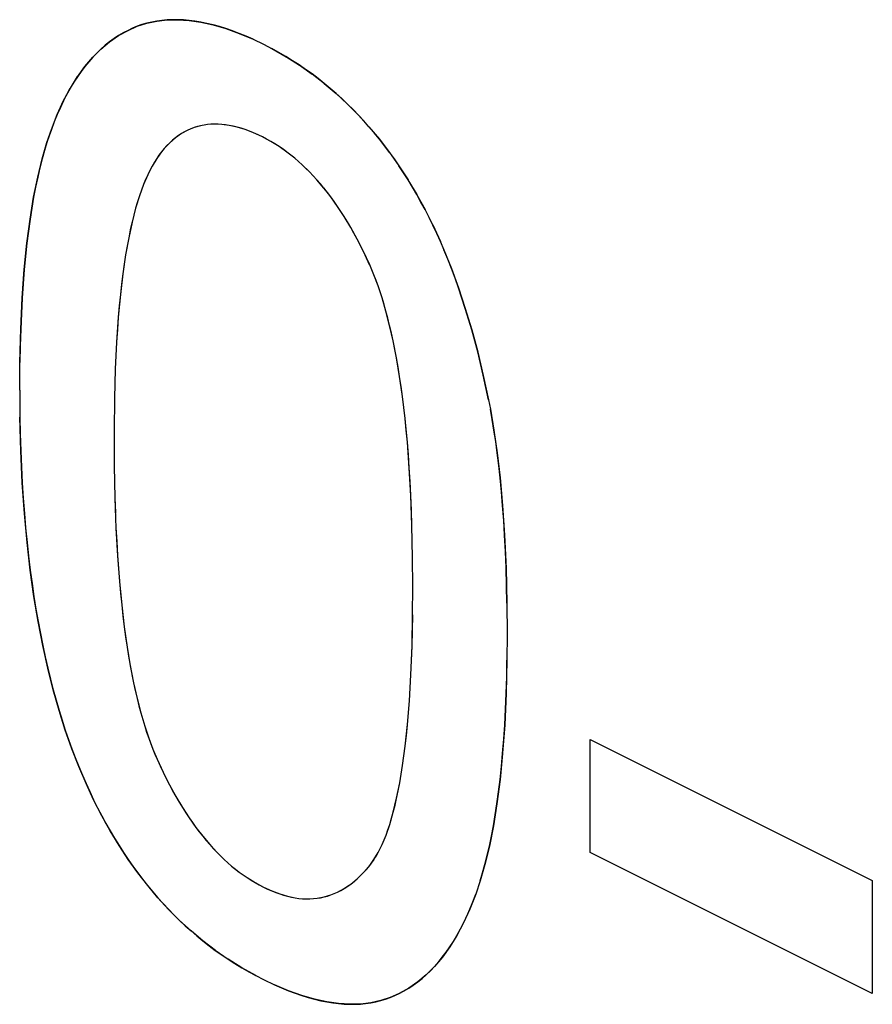
# Model space of a CAD drawing. Units: millimetres. Extents: x -40.2 to 5.6, y 0.1 to 62.
# Drawn here: x -30.2 to -29.3, y 21.7 to 22.7 of the extents above; entities that cross this region are included whole.
import ezdxf

# ---------------------------------------------------------------- set-up
doc = ezdxf.new("R2010")
doc.units = ezdxf.units.MM
doc.header["$LTSCALE"] = 16.335
doc.layers.get('0').update_dxf_attribs({"linetype": 'CONTINUOUS'})

msp = doc.modelspace()

# ---------------------------------------------------------------- linework, layer by layer
at = {"color": 7, "linetype": 'CONTINUOUS'}
for p, q in [((-30.03769, 22.67067), (-30.02816, 22.67271)), ((-30.02816, 22.67271), (-30.01826, 22.67384)), ((-30.01826, 22.67384), (-30.00795, 22.67407)), ((-30.00795, 22.67407), (-29.99722, 22.67338)), ((-29.99722, 22.67338), (-29.98604, 22.67176)), ((-30.06464, 22.65886), (-30.05564, 22.66389)), ((-30.05564, 22.66389), (-30.04685, 22.66774)), ((-30.04685, 22.66774), (-30.03769, 22.67067)), ((-29.98604, 22.67176), (-29.97437, 22.66919)), ((-29.97437, 22.66919), (-29.9622, 22.66563)), ((-29.9622, 22.66563), (-29.94949, 22.66104)), ((-30.07325, 22.65292), (-30.06464, 22.65886)), ((-29.94949, 22.66104), (-29.9362, 22.65539)), ((-29.9362, 22.65539), (-29.92628, 22.65064)), ((-30.08935, 22.63823), (-30.08148, 22.64605)), ((-30.08148, 22.64605), (-30.07325, 22.65292)), ((-29.92628, 22.65064), (-29.91782, 22.64621)), ((-29.9181, 22.6464), (-29.90452, 22.63865)), ((-30.09686, 22.62942), (-30.08935, 22.63823)), ((-29.90481, 22.63886), (-29.89179, 22.63059)), ((-30.104, 22.6196), (-30.09686, 22.62942)), ((-29.89207, 22.6308), (-29.87958, 22.62203)), ((-30.11072, 22.6088), (-30.10394, 22.61968)), ((-29.87984, 22.62224), (-29.86787, 22.61299)), ((-30.1172, 22.59672), (-30.11079, 22.60872)), ((-30.11713, 22.59682), (-30.11072, 22.6088)), ((-29.86809, 22.61317), (-29.85662, 22.60345)), ((-30.12317, 22.58368), (-30.11713, 22.59682)), ((-29.85679, 22.60361), (-29.84593, 22.59354)), ((-29.84593, 22.59354), (-29.83548, 22.58297)), ((-30.12881, 22.56934), (-30.12317, 22.58368)), ((-29.83548, 22.58297), (-29.82542, 22.57188)), ((-30.13309, 22.5568), (-30.12881, 22.56934)), ((-29.99247, 22.57098), (-29.99855, 22.56846)), ((-29.98624, 22.57279), (-29.99251, 22.57098)), ((-29.97975, 22.57391), (-29.98624, 22.57279)), ((-29.97642, 22.57421), (-29.97975, 22.57391)), ((-29.97299, 22.57436), (-29.97638, 22.57423)), ((-29.96605, 22.57411), (-29.97299, 22.57436)), ((-29.95886, 22.57317), (-29.96605, 22.57411)), ((-29.95141, 22.57152), (-29.95886, 22.57317)), ((-29.94367, 22.56916), (-29.95141, 22.57152)), ((-29.93562, 22.56605), (-29.94367, 22.56916)), ((-29.82542, 22.57184), (-29.81548, 22.55989)), ((-30.01015, 22.56123), (-30.01568, 22.55647)), ((-30.00444, 22.56522), (-30.01015, 22.56123)), ((-29.99855, 22.56846), (-30.00444, 22.56522)), ((-29.92724, 22.56213), (-29.93564, 22.56601)), ((-29.91918, 22.55778), (-29.92724, 22.56213)), ((-29.81548, 22.55989), (-29.80598, 22.54749)), ((-30.13771, 22.54113), (-30.13311, 22.55689)), ((-30.02104, 22.5509), (-30.02371, 22.54773)), ((-30.01568, 22.55647), (-30.02104, 22.5509)), ((-29.91136, 22.55295), (-29.91918, 22.55778)), ((-29.90376, 22.54762), (-29.91136, 22.55295)), ((-30.14194, 22.52372), (-30.13771, 22.54113)), ((-30.02823, 22.54151), (-30.03259, 22.53425)), ((-30.02373, 22.54779), (-30.02823, 22.54151)), ((-29.89637, 22.54179), (-29.90376, 22.54762)), ((-29.88915, 22.53546), (-29.89637, 22.54179)), ((-29.80598, 22.54749), (-29.80138, 22.54112)), ((-29.8059, 22.54738), (-29.79678, 22.53444)), ((-29.80138, 22.54112), (-29.79689, 22.53462)), ((-30.03259, 22.53425), (-30.03679, 22.52595)), ((-29.88211, 22.52861), (-29.88915, 22.53546)), ((-29.79689, 22.53462), (-29.78807, 22.52103)), ((-30.14579, 22.50455), (-30.14194, 22.52372)), ((-30.03679, 22.52595), (-30.04083, 22.51652)), ((-29.87523, 22.52124), (-29.88211, 22.52861)), ((-30.04083, 22.51652), (-30.04468, 22.50588)), ((-29.86851, 22.51332), (-29.87523, 22.52124)), ((-29.86193, 22.50485), (-29.86852, 22.51335)), ((-29.78821, 22.52127), (-29.77976, 22.50712)), ((-30.14923, 22.48353), (-30.14579, 22.50455)), ((-30.04468, 22.50588), (-30.04834, 22.49395)), ((-29.85546, 22.49575), (-29.86192, 22.50483)), ((-29.77992, 22.50741), (-29.77185, 22.49269)), ((-30.04834, 22.49395), (-30.05178, 22.48065)), ((-29.8491, 22.48603), (-29.85545, 22.49576)), ((-29.84285, 22.47562), (-29.8491, 22.48603)), ((-29.77202, 22.49302), (-29.76431, 22.4777)), ((-30.15221, 22.46055), (-30.14923, 22.48353)), ((-30.05178, 22.48065), (-30.05498, 22.46587)), ((-29.83671, 22.46451), (-29.84285, 22.47562)), ((-29.76449, 22.47806), (-29.75715, 22.46211)), ((-30.05498, 22.46587), (-30.05792, 22.44951)), ((-30.15471, 22.43547), (-30.1522, 22.46078)), ((-29.83067, 22.45263), (-29.83671, 22.46451)), ((-29.75734, 22.4625), (-29.75381, 22.45427)), ((-30.05792, 22.44951), (-30.06058, 22.43147)), ((-29.82474, 22.43996), (-29.83067, 22.45263)), ((-29.75381, 22.45432), (-29.74668, 22.4365)), ((-29.82469, 22.43986), (-29.82474, 22.43996)), ((-29.82065, 22.43027), (-29.82471, 22.43982)), ((-30.1567, 22.4082), (-30.15471, 22.43577)), ((-30.06057, 22.43162), (-30.06293, 22.41165)), ((-30.06058, 22.43147), (-30.06293, 22.41165)), ((-29.81671, 22.41981), (-29.82065, 22.43027)), ((-29.74668, 22.4365), (-29.73988, 22.41787)), ((-29.81289, 22.40836), (-29.81671, 22.41981)), ((-30.06293, 22.41165), (-30.06495, 22.38992)), ((-29.73988, 22.41787), (-29.73341, 22.39839)), ((-30.15812, 22.3786), (-30.15669, 22.40855)), ((-29.8092, 22.39584), (-29.81289, 22.40836)), ((-30.06495, 22.38992), (-30.06659, 22.36618)), ((-29.80566, 22.38216), (-29.8092, 22.39584)), ((-29.73341, 22.39839), (-29.7273, 22.37802)), ((-29.80228, 22.36724), (-29.80566, 22.38216)), ((-30.15894, 22.34654), (-30.15812, 22.379)), ((-29.7273, 22.37802), (-29.72156, 22.35672)), ((-30.06659, 22.36618), (-30.06783, 22.3403)), ((-29.7991, 22.35098), (-29.80228, 22.36724)), ((-29.72156, 22.35667), (-29.71619, 22.33436)), ((-30.15914, 22.3201), (-30.15895, 22.34698)), ((-29.79612, 22.3333), (-29.7991, 22.35098)), ((-30.06784, 22.34053), (-30.06865, 22.31215)), ((-29.71619, 22.33436), (-29.71122, 22.31102)), ((-29.79339, 22.31407), (-29.79612, 22.3333)), ((-30.06866, 22.31242), (-30.069, 22.28161)), ((-29.79092, 22.29322), (-29.79339, 22.31407)), ((-29.71122, 22.31102), (-29.70947, 22.30202)), ((-29.70947, 22.30206), (-29.706, 22.28214)), ((-30.15812, 22.2624), (-30.15895, 22.29458)), ((-29.78874, 22.27039), (-29.79091, 22.29302)), ((-30.06901, 22.28193), (-30.06902, 22.275)), ((-30.069, 22.28161), (-30.06901, 22.27504)), ((-29.706, 22.28214), (-29.70286, 22.26029)), ((-30.06902, 22.275), (-30.06885, 22.24784)), ((-29.7869, 22.2459), (-29.78875, 22.27062)), ((-30.15669, 22.23174), (-30.15812, 22.2624)), ((-30.06896, 22.26157), (-30.06884, 22.24806)), ((-29.70286, 22.26029), (-29.70009, 22.23637)), ((-30.06885, 22.24784), (-30.06822, 22.21712)), ((-30.06884, 22.24806), (-30.0682, 22.21732)), ((-29.78542, 22.21945), (-29.7869, 22.24617)), ((-30.15467, 22.20255), (-30.15669, 22.23174)), ((-29.70009, 22.23637), (-29.69772, 22.21022)), ((-29.70008, 22.23619), (-29.69772, 22.21)), ((-30.06822, 22.21712), (-30.06714, 22.1886)), ((-30.0682, 22.21732), (-30.06773, 22.20307)), ((-29.78434, 22.19091), (-29.78542, 22.21975)), ((-30.15212, 22.17476), (-30.15467, 22.20255)), ((-29.69772, 22.21022), (-29.69582, 22.18169)), ((-29.69772, 22.21), (-29.69581, 22.18143)), ((-30.06714, 22.1886), (-30.06567, 22.16215)), ((-29.7837, 22.16017), (-29.78434, 22.19125)), ((-30.14905, 22.14831), (-30.15212, 22.17476)), ((-29.69582, 22.18169), (-29.69442, 22.15032)), ((-30.06567, 22.16215), (-30.06384, 22.13766)), ((-29.7835, 22.13229), (-29.78369, 22.16054)), ((-30.14551, 22.12313), (-30.14905, 22.14831)), ((-29.69443, 22.1506), (-29.6936, 22.11649)), ((-30.06384, 22.13766), (-30.06167, 22.11501)), ((-29.78368, 22.10599), (-29.78352, 22.13225)), ((-30.14151, 22.09918), (-30.14551, 22.12313)), ((-30.06167, 22.11501), (-30.05921, 22.09409)), ((-29.6936, 22.11678), (-29.69339, 22.08723)), ((-30.13708, 22.07638), (-30.14151, 22.09918)), ((-29.78431, 22.07593), (-29.78368, 22.10599)), ((-29.7843, 22.07578), (-29.78367, 22.10582)), ((-30.05921, 22.09409), (-30.05648, 22.07481)), ((-29.69339, 22.08718), (-29.69356, 22.06252)), ((-30.13225, 22.05468), (-30.13708, 22.07638)), ((-30.05648, 22.07481), (-30.0535, 22.05705)), ((-29.78537, 22.04849), (-29.78431, 22.07593)), ((-29.69356, 22.06252), (-29.69435, 22.03042)), ((-30.12704, 22.03403), (-30.13225, 22.05468)), ((-30.0535, 22.05705), (-30.05032, 22.04072)), ((-29.78684, 22.0235), (-29.78537, 22.04849)), ((-29.78683, 22.02339), (-29.78536, 22.04835)), ((-30.12146, 22.01436), (-30.12704, 22.03403)), ((-30.05032, 22.04072), (-30.04694, 22.02573)), ((-30.04694, 22.02573), (-30.0434, 22.01198)), ((-29.78867, 22.00083), (-29.78684, 22.0235)), ((-29.78866, 22.00073), (-29.78683, 22.02339)), ((-29.69435, 22.03042), (-29.69574, 22.00077)), ((-30.11553, 21.99564), (-30.12146, 22.01436)), ((-30.0434, 22.01198), (-30.0397, 21.99938)), ((-30.10926, 21.9778), (-30.11553, 21.99564)), ((-30.0397, 21.99938), (-30.03587, 21.98786)), ((-29.79083, 21.98033), (-29.78867, 22.00083)), ((-29.69574, 22.00077), (-29.6977, 21.97344)), ((-30.03587, 21.98789), (-30.03192, 21.97734)), ((-29.61397, 21.87864), (-29.61397, 21.98664)), ((-29.61395, 21.98658), (-29.34453, 21.85187)), ((-30.10267, 21.96081), (-30.10926, 21.9778)), ((-30.03192, 21.97734), (-30.02785, 21.9677)), ((-29.79329, 21.96185), (-29.79083, 21.98033)), ((-30.02785, 21.9677), (-30.02207, 21.95528)), ((-29.6977, 21.9734), (-29.70018, 21.94826)), ((-30.09576, 21.9446), (-30.10267, 21.96081)), ((-29.79602, 21.94527), (-29.79329, 21.96185)), ((-30.02207, 21.95528), (-30.01601, 21.9433)), ((-29.70018, 21.94826), (-29.70315, 21.9252)), ((-30.08852, 21.92914), (-30.09576, 21.9446)), ((-30.01601, 21.9433), (-30.00987, 21.93209)), ((-29.79899, 21.93045), (-29.79602, 21.94527)), ((-30.0807, 21.91385), (-30.08852, 21.92914)), ((-30.00987, 21.93209), (-30.00363, 21.92162)), ((-29.80218, 21.91727), (-29.79899, 21.93045)), ((-30.00363, 21.92162), (-29.99729, 21.91184)), ((-29.70315, 21.9252), (-29.70656, 21.90411)), ((-30.07257, 21.89926), (-30.0807, 21.91385)), ((-29.99729, 21.91184), (-29.99085, 21.90271)), ((-29.80556, 21.90557), (-29.80218, 21.91727)), ((-29.99084, 21.90268), (-29.98428, 21.89416)), ((-29.80912, 21.89532), (-29.80556, 21.90557)), ((-29.70656, 21.90411), (-29.7104, 21.88488)), ((-30.06413, 21.88532), (-30.07257, 21.89926)), ((-29.9843, 21.8942), (-29.97762, 21.88628)), ((-29.81282, 21.88637), (-29.80912, 21.89532)), ((-30.05537, 21.872), (-30.06413, 21.88532)), ((-29.97762, 21.88628), (-29.9708, 21.87891)), ((-29.81666, 21.87863), (-29.81282, 21.88637)), ((-29.7104, 21.88488), (-29.71462, 21.86739)), ((-29.9708, 21.87891), (-29.96383, 21.87209)), ((-29.82063, 21.872), (-29.81666, 21.87863)), ((-29.34453, 21.74392), (-29.61395, 21.87863)), ((-30.04628, 21.85927), (-30.05537, 21.872)), ((-29.96383, 21.87209), (-29.9567, 21.86578)), ((-29.9567, 21.86578), (-29.9494, 21.85999)), ((-29.8306, 21.85963), (-29.82469, 21.86642)), ((-29.82471, 21.86639), (-29.82061, 21.87203)), ((-29.71462, 21.86739), (-29.7192, 21.85155)), ((-30.03684, 21.8471), (-30.04628, 21.85927)), ((-29.9494, 21.85999), (-29.94191, 21.85471)), ((-29.94191, 21.85471), (-29.93421, 21.84994)), ((-29.83666, 21.85368), (-29.8306, 21.85963)), ((-29.83665, 21.85368), (-29.83059, 21.85962)), ((-30.02705, 21.83549), (-30.03684, 21.8471)), ((-29.9342, 21.84989), (-29.92628, 21.84562)), ((-29.92628, 21.84562), (-29.91838, 21.84198)), ((-29.84905, 21.84435), (-29.84281, 21.8486)), ((-29.84281, 21.8486), (-29.83666, 21.85368)), ((-29.7192, 21.8516), (-29.72345, 21.83903)), ((-29.34453, 21.85187), (-29.34453, 21.74392)), ((-30.01689, 21.82441), (-30.02705, 21.83549)), ((-29.91838, 21.84198), (-29.91071, 21.83907)), ((-29.91071, 21.83907), (-29.90324, 21.83687)), ((-29.90324, 21.83687), (-29.89595, 21.83537)), ((-29.89595, 21.83537), (-29.89237, 21.83487)), ((-29.87506, 21.83498), (-29.86839, 21.83623)), ((-29.86836, 21.83625), (-29.86181, 21.83821)), ((-29.86181, 21.83821), (-29.85537, 21.84091)), ((-29.85537, 21.84091), (-29.84904, 21.84436)), ((-29.72345, 21.83903), (-29.72905, 21.82466)), ((-29.89237, 21.83487), (-29.88883, 21.83455)), ((-29.88883, 21.83455), (-29.88187, 21.83442)), ((-29.88187, 21.83442), (-29.87506, 21.83498)), ((-30.00634, 21.81385), (-30.01689, 21.82441)), ((-29.72905, 21.82466), (-29.73505, 21.81149)), ((-29.99546, 21.80386), (-30.00642, 21.81391)), ((-29.73505, 21.81149), (-29.74143, 21.79948)), ((-29.984, 21.79426), (-29.99546, 21.80386)), ((-29.74143, 21.79948), (-29.74818, 21.78856)), ((-29.97214, 21.78521), (-29.98407, 21.79431)), ((-29.74818, 21.78856), (-29.75529, 21.7787)), ((-29.9598, 21.77665), (-29.97222, 21.78526)), ((-29.75529, 21.7787), (-29.76278, 21.76986)), ((-29.94692, 21.76859), (-29.95987, 21.77669)), ((-29.76278, 21.76986), (-29.77063, 21.76199)), ((-29.93357, 21.76108), (-29.947, 21.76863)), ((-29.9335, 21.76104), (-29.947, 21.76863)), ((-29.77063, 21.76199), (-29.77888, 21.75505)), ((-29.90227, 21.74659), (-29.91559, 21.75222)), ((-29.77885, 21.75508), (-29.78746, 21.74909)), ((-29.88954, 21.74203), (-29.90232, 21.74661)), ((-29.87736, 21.7385), (-29.88954, 21.74203)), ((-29.79642, 21.74403), (-29.80515, 21.74017)), ((-29.78745, 21.74909), (-29.79644, 21.744)), ((-29.86571, 21.73596), (-29.87741, 21.73851)), ((-29.85455, 21.73437), (-29.86575, 21.73596)), ((-29.84385, 21.73372), (-29.85455, 21.73437)), ((-29.83358, 21.73398), (-29.84385, 21.73372)), ((-29.82372, 21.73514), (-29.83358, 21.73398)), ((-29.81425, 21.7372), (-29.82372, 21.73514)), ((-29.80515, 21.74017), (-29.81425, 21.7372))]:
    msp.add_line(p, q, dxfattribs=at)
for points in [[(-29.9362, 22.65539), (-29.94285, 22.65832), (-29.94949, 22.66104), (-29.95586, 22.66344), (-29.9622, 22.66563), (-29.9683, 22.66752), (-29.97437, 22.66919), (-29.98022, 22.67059), (-29.98604, 22.67176), (-29.99165, 22.67269), (-29.99722, 22.67338), (-30.00261, 22.67384), (-30.00795, 22.67407), (-30.01314, 22.67407), (-30.01826, 22.67384), (-30.02325, 22.67339), (-30.02816, 22.67271), (-30.03297, 22.6718), (-30.03769, 22.67067), (-30.04232, 22.66932), (-30.04685, 22.66774), (-30.0513, 22.66592), (-30.05564, 22.66389), (-30.0602, 22.66149), (-30.06464, 22.65886), (-30.069, 22.65599), (-30.07325, 22.65292), (-30.07743, 22.64959), (-30.08148, 22.64605), (-30.08548, 22.64224), (-30.08935, 22.63823), (-30.09317, 22.63392), (-30.09686, 22.62942), (-30.1005, 22.6246), (-30.104, 22.6196), (-30.10747, 22.61425), (-30.11079, 22.60872), (-30.11407, 22.60281), (-30.1172, 22.59672), (-30.1203, 22.59023), (-30.12324, 22.58358), (-30.12615, 22.57648), (-30.1289, 22.56922), (-30.13106, 22.56311), (-30.13311, 22.55689), (-30.13549, 22.54908), (-30.13771, 22.54113), (-30.13991, 22.53249), (-30.14194, 22.52372), (-30.14395, 22.5142), (-30.14579, 22.50455), (-30.14759, 22.49411), (-30.14923, 22.48353), (-30.1508, 22.4721), (-30.15221, 22.46055), (-30.15355, 22.44806), (-30.15471, 22.43547), (-30.15579, 22.42189), (-30.1567, 22.4082), (-30.15749, 22.39345), (-30.15812, 22.3786), (-30.15861, 22.36261), (-30.15894, 22.34654)], [(-29.8059, 22.54738), (-29.81062, 22.55367), (-29.81544, 22.55985), (-29.82038, 22.56594), (-29.82542, 22.57188), (-29.83041, 22.5775), (-29.83548, 22.58297), (-29.84067, 22.58834), (-29.84593, 22.59354), (-29.85133, 22.59866), (-29.85679, 22.60361), (-29.86241, 22.60848), (-29.86809, 22.61317), (-29.87394, 22.6178), (-29.87984, 22.62224), (-29.88594, 22.62662), (-29.89207, 22.6308), (-29.89843, 22.63493), (-29.90481, 22.63886), (-29.91145, 22.64273), (-29.9181, 22.6464)], [(-29.97975, 22.57391), (-29.98302, 22.57344), (-29.98624, 22.57279), (-29.98941, 22.57197), (-29.99251, 22.57098), (-29.99559, 22.5698), (-29.99859, 22.56846), (-30.00158, 22.56692), (-30.00448, 22.56522), (-30.00738, 22.56331), (-30.01019, 22.56124), (-30.013, 22.55894), (-30.01572, 22.55649), (-30.01845, 22.55378), (-30.02108, 22.55093)], [(-29.82481, 22.44006), (-29.82772, 22.4464), (-29.83073, 22.4527), (-29.83369, 22.45865), (-29.83676, 22.46455), (-29.83977, 22.47013), (-29.84288, 22.47565), (-29.84595, 22.48088), (-29.84912, 22.48603), (-29.85225, 22.49093), (-29.85546, 22.49575), (-29.85865, 22.50034), (-29.86192, 22.50483), (-29.86518, 22.50913), (-29.86851, 22.51332), (-29.87184, 22.51733), (-29.87523, 22.52124), (-29.87864, 22.52498), (-29.88211, 22.52861), (-29.88561, 22.5321), (-29.88915, 22.53546), (-29.89274, 22.53869), (-29.89637, 22.54179), (-29.90005, 22.54477), (-29.90376, 22.54762), (-29.90755, 22.55036), (-29.91136, 22.55295), (-29.91526, 22.55544), (-29.91918, 22.55778), (-29.92321, 22.56003), (-29.92724, 22.56213), (-29.93144, 22.56415), (-29.93564, 22.56601), (-29.93967, 22.56765), (-29.94369, 22.56913), (-29.94758, 22.57039), (-29.95144, 22.5715), (-29.95518, 22.5724), (-29.9589, 22.57314), (-29.96251, 22.5737), (-29.96609, 22.57409), (-29.96958, 22.5743), (-29.97303, 22.57434)], [(-30.02373, 22.54779), (-30.02604, 22.54472), (-30.02823, 22.54151), (-30.03047, 22.53795), (-30.03259, 22.53425), (-30.03475, 22.53016), (-30.03679, 22.52595), (-30.03887, 22.52129), (-30.04083, 22.51652), (-30.04281, 22.51125), (-30.04468, 22.50588), (-30.04657, 22.49997), (-30.04834, 22.49395), (-30.05012, 22.48735), (-30.05178, 22.48065), (-30.05344, 22.47331), (-30.05498, 22.46587), (-30.05652, 22.45773), (-30.05792, 22.44951), (-30.05932, 22.44053), (-30.06058, 22.43147), (-30.06182, 22.4216), (-30.06293, 22.41165), (-30.064, 22.40083), (-30.06495, 22.38992), (-30.06583, 22.37809), (-30.06659, 22.36618), (-30.06727, 22.35328), (-30.06783, 22.3403), (-30.0683, 22.32626), (-30.06865, 22.31215)], [(-29.75715, 22.46211), (-29.76066, 22.46993), (-29.76431, 22.4777), (-29.76801, 22.48523), (-29.77185, 22.49269), (-29.77574, 22.49995), (-29.77976, 22.50712), (-29.78386, 22.51412), (-29.78807, 22.52103), (-29.79237, 22.52779), (-29.79678, 22.53444)], [(-29.71124, 22.31115), (-29.71364, 22.32278), (-29.71619, 22.33444), (-29.71879, 22.34557), (-29.72156, 22.35672), (-29.72435, 22.36736), (-29.7273, 22.37802), (-29.73028, 22.38821), (-29.73341, 22.39839), (-29.73657, 22.40814), (-29.73988, 22.41787), (-29.7432, 22.4272), (-29.74668, 22.4365), (-29.75017, 22.44543), (-29.75381, 22.45432)], [(-29.78434, 22.19125), (-29.78481, 22.20547), (-29.78542, 22.21975), (-29.7861, 22.23293), (-29.7869, 22.24617), (-29.78776, 22.25837), (-29.78875, 22.27062), (-29.78977, 22.2819), (-29.79092, 22.29322), (-29.79209, 22.30363), (-29.79339, 22.31407), (-29.79469, 22.32367), (-29.79612, 22.3333), (-29.79755, 22.34213), (-29.7991, 22.35098), (-29.80063, 22.3591), (-29.80228, 22.36724), (-29.80391, 22.37469), (-29.80566, 22.38216), (-29.80737, 22.389), (-29.8092, 22.39584), (-29.81098, 22.4021), (-29.81289, 22.40836), (-29.81474, 22.41409), (-29.81671, 22.41981), (-29.81863, 22.42505), (-29.82065, 22.43027), (-29.82263, 22.43506), (-29.82471, 22.43982)], [(-30.15914, 22.3201), (-30.15895, 22.29458), (-30.15862, 22.27853), (-30.15812, 22.2624), (-30.15749, 22.2471), (-30.15669, 22.23174), (-30.15577, 22.21718), (-30.15467, 22.20255), (-30.15348, 22.18869), (-30.15212, 22.17476), (-30.15067, 22.16156), (-30.14905, 22.14831), (-30.14736, 22.13574), (-30.14551, 22.12313), (-30.14359, 22.11117), (-30.14151, 22.09918), (-30.13938, 22.08779), (-30.13708, 22.07638), (-30.13475, 22.06554), (-30.13225, 22.05468), (-30.12972, 22.04436), (-30.12704, 22.03403), (-30.12433, 22.0242), (-30.12146, 22.01436), (-30.11857, 22.005), (-30.11553, 21.99564), (-30.11247, 21.98671), (-30.10926, 21.9778), (-30.10604, 21.96929), (-30.10267, 21.96081), (-30.09928, 21.95268), (-30.09576, 21.9446), (-30.09221, 21.93684), (-30.08852, 21.92914), (-30.08469, 21.92146), (-30.08071, 21.91386), (-30.07672, 21.90653), (-30.0726, 21.89928), (-30.06844, 21.89227), (-30.06417, 21.88535), (-30.05985, 21.87864), (-30.05542, 21.87204), (-30.05093, 21.86562), (-30.04633, 21.85932), (-30.04166, 21.85317), (-30.0369, 21.84715), (-30.03205, 21.84127), (-30.02711, 21.83554), (-30.02207, 21.82993), (-30.01696, 21.82446), (-30.01172, 21.81911), (-30.00642, 21.81391), (-30.00097, 21.8088), (-29.99546, 21.80386), (-29.98979, 21.799), (-29.98407, 21.79431), (-29.97816, 21.78969), (-29.97222, 21.78526), (-29.96606, 21.78088), (-29.95987, 21.77669), (-29.95344, 21.77256), (-29.947, 21.76863), (-29.94029, 21.76475), (-29.93357, 21.76108), (-29.92628, 21.75732), (-29.91559, 21.75222), (-29.90892, 21.7493), (-29.90227, 21.74659), (-29.89589, 21.7442), (-29.88954, 21.74203), (-29.88344, 21.74016), (-29.87736, 21.7385), (-29.87152, 21.73712), (-29.86571, 21.73596), (-29.86011, 21.73505), (-29.85455, 21.73437), (-29.84917, 21.73393), (-29.84385, 21.73372), (-29.83868, 21.73373), (-29.83358, 21.73398), (-29.82861, 21.73444), (-29.82372, 21.73514), (-29.81894, 21.73606), (-29.81425, 21.7372), (-29.80965, 21.73857), (-29.80515, 21.74017), (-29.80073, 21.74199), (-29.79642, 21.74403), (-29.79188, 21.74645), (-29.78746, 21.74909), (-29.78311, 21.75196), (-29.77888, 21.75505), (-29.77471, 21.75839), (-29.77067, 21.76194), (-29.76669, 21.76576), (-29.76283, 21.76979), (-29.75902, 21.7741), (-29.75535, 21.77862), (-29.75172, 21.78345), (-29.74823, 21.78846), (-29.74478, 21.79383), (-29.74148, 21.79937), (-29.73821, 21.80529), (-29.73509, 21.81138), (-29.73201, 21.81787), (-29.72909, 21.82454), (-29.72621, 21.83164), (-29.72348, 21.83889)], [(-29.6936, 22.11678), (-29.69393, 22.13365), (-29.69443, 22.1506), (-29.69504, 22.16611), (-29.69582, 22.18169), (-29.69669, 22.19592), (-29.69772, 22.21022), (-29.69882, 22.22327), (-29.70009, 22.23637), (-29.70139, 22.2483), (-29.70286, 22.26029), (-29.70435, 22.27119), (-29.706, 22.28214), (-29.70766, 22.29208), (-29.70947, 22.30206)], [(-30.06714, 22.18878), (-30.06646, 22.17557), (-30.06567, 22.16231), (-30.06481, 22.15008), (-30.06383, 22.1378), (-30.06282, 22.12649), (-30.06167, 22.11514), (-30.0605, 22.1047), (-30.05921, 22.09422), (-30.05791, 22.08459), (-30.05648, 22.07492), (-30.05506, 22.06605), (-30.05351, 22.05715), (-30.05198, 22.04899), (-30.05032, 22.04081), (-30.0487, 22.03332), (-30.04695, 22.02581), (-30.04523, 22.01893), (-30.0434, 22.01204), (-30.04161, 22.00574), (-30.0397, 21.99943), (-30.03785, 21.99366), (-30.03587, 21.98789), (-30.03395, 21.98261), (-30.03192, 21.97734), (-30.02993, 21.97251), (-30.02785, 21.9677), (-30.02502, 21.96147), (-30.02207, 21.95528), (-30.01909, 21.94926), (-30.01601, 21.9433), (-30.01299, 21.93766), (-30.00987, 21.93209), (-30.00679, 21.92682), (-30.00363, 21.92162), (-30.0005, 21.91669), (-29.99729, 21.91184), (-29.99411, 21.90723), (-29.99085, 21.90271), (-29.98761, 21.89841), (-29.9843, 21.8942), (-29.98099, 21.89019), (-29.97762, 21.88628), (-29.97424, 21.88254), (-29.9708, 21.87891), (-29.96734, 21.87544), (-29.96383, 21.87209), (-29.96029, 21.86887), (-29.9567, 21.86578), (-29.95306, 21.86282), (-29.9494, 21.85999), (-29.94566, 21.85728), (-29.94191, 21.85471), (-29.93806, 21.85225), (-29.93421, 21.84994), (-29.93025, 21.84772), (-29.92628, 21.84566), (-29.92232, 21.84376), (-29.91837, 21.84202), (-29.91453, 21.84048), (-29.91069, 21.83911), (-29.90694, 21.83792), (-29.90322, 21.8369), (-29.89956, 21.83606), (-29.89593, 21.8354)], [(-29.8888, 21.83458), (-29.8853, 21.83442), (-29.88184, 21.83444), (-29.87841, 21.83463), (-29.87503, 21.835), (-29.87167, 21.83554), (-29.86836, 21.83625), (-29.86505, 21.83715), (-29.86181, 21.83821), (-29.85855, 21.83948), (-29.85537, 21.84091), (-29.85216, 21.84255), (-29.84904, 21.84436), (-29.84587, 21.8464), (-29.8428, 21.8486), (-29.83968, 21.85106), (-29.83665, 21.85368), (-29.83358, 21.85658), (-29.83059, 21.85962), (-29.82759, 21.86292), (-29.82471, 21.86639), (-29.82262, 21.86913), (-29.82063, 21.872), (-29.81859, 21.87525), (-29.81666, 21.87863), (-29.81469, 21.88244), (-29.81282, 21.88637), (-29.81091, 21.89079), (-29.80912, 21.89532), (-29.80728, 21.90039), (-29.80556, 21.90557), (-29.80381, 21.91134), (-29.80218, 21.91722), (-29.80053, 21.92376), (-29.79899, 21.9304), (-29.79744, 21.93775), (-29.79602, 21.94521), (-29.79459, 21.95345), (-29.79329, 21.96178), (-29.79199, 21.97097), (-29.79082, 21.98024), (-29.78968, 21.99045), (-29.78866, 22.00073), (-29.78768, 22.01202), (-29.78683, 22.02339), (-29.78603, 22.03583), (-29.78536, 22.04835), (-29.78477, 22.06203), (-29.7843, 22.07578)], [(-29.7192, 21.85155), (-29.71683, 21.8594), (-29.71462, 21.86739), (-29.71242, 21.87606), (-29.7104, 21.88488), (-29.7084, 21.89443), (-29.70656, 21.90411), (-29.70477, 21.9146), (-29.70315, 21.9252), (-29.70158, 21.93668), (-29.70018, 21.94826), (-29.69886, 21.96078), (-29.6977, 21.9734), (-29.69664, 21.98702), (-29.69575, 22.00074), (-29.69496, 22.01552), (-29.69435, 22.0304), (-29.69387, 22.04641), (-29.69356, 22.06251)]]:
    msp.add_lwpolyline(points, dxfattribs=at)

doc.saveas('drawing.dxf')
